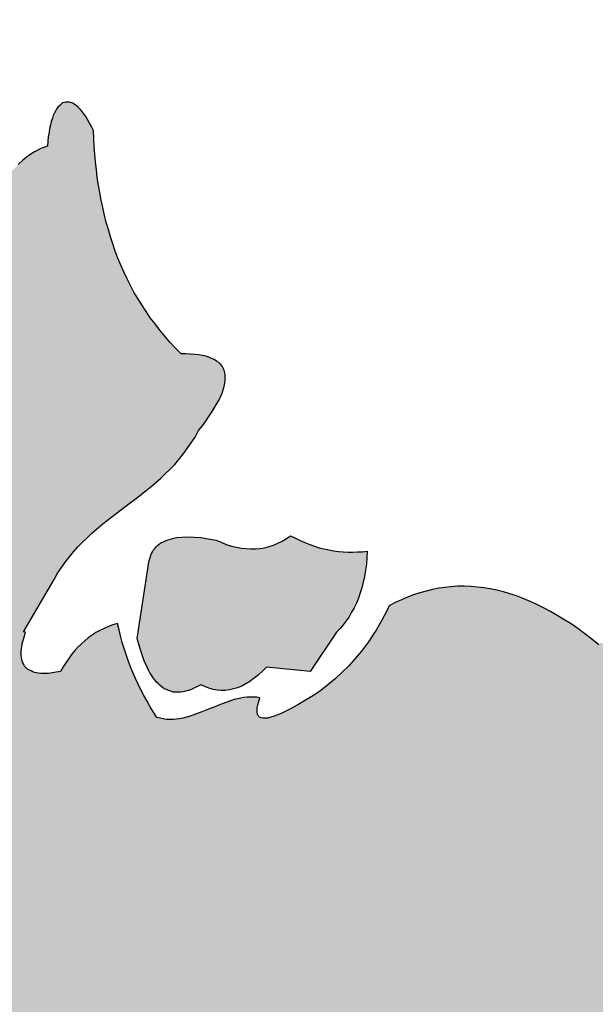
# Model space of a CAD drawing. Units: inches. Extents: x 641070 to 668300, y 6943486 to 6968514.
# Drawn here: x 643536 to 643692, y 6962872 to 6963140 of the extents above; entities that cross this region are included whole.
import ezdxf

# ---------------------------------------------------------------- set-up
doc = ezdxf.new("R2010")
doc.units = ezdxf.units.IN
doc.header["$LTSCALE"] = 10
doc.header["$MEASUREMENT"] = 0
doc.layers.add('LMA_AMARELO', color=61, linetype='CONTINUOUS', lineweight=25)
doc.layers.add('LMA_LINHAS', color=253, linetype='CONTINUOUS', lineweight=25)

msp = doc.modelspace()

# ---------------------------------------------------------------- hatches: boundary and pattern name
at = {"layer": 'LMA_AMARELO'}
for points in [[(643545.18, 6962987.75), (643546.14, 6962989.42), (643547.17, 6962990.97), (643548.26, 6962992.51), (643549.35, 6962993.92), (643549.75, 6962994.39), (643555.29, 6963110.96), (643554.82, 6963111.75), (643554.3, 6963112.72), (643553.79, 6963113.55), (643553.28, 6963114.26), (643552.76, 6963114.97), (643552.25, 6963115.54), (643551.73, 6963116.06), (643551.22, 6963116.51), (643550.7, 6963116.83), (643550.25, 6963117.15), (643549.74, 6963117.34), (643549.29, 6963117.47), (643548.84, 6963117.47), (643548.39, 6963117.47), (643547.94, 6963117.34), (643547.49, 6963117.21), (643547.1, 6963116.89), (643546.72, 6963116.57), (643546.33, 6963116.19), (643545.95, 6963115.67), (643545.63, 6963115.16), (643545.3, 6963114.52), (643544.98, 6963113.81), (643544.73, 6963113.04), (643544.4, 6963112.2), (643544.21, 6963111.24), (643543.95, 6963110.27), (643543.83, 6963109.18), (643543.63, 6963108.02), (643543.51, 6963106.8), (643543.38, 6963105.52), (643541.58, 6963104.81), (643539.91, 6963103.97), (643538.3, 6963102.94), (643536.82, 6963101.79), (643535.47, 6963100.5), (643534.12, 6963099.15), (643532.96, 6963097.67), (643531.81, 6963096.07), (643530.71, 6963094.39), (643529.68, 6963092.72), (643528.72, 6963090.92), (643527.82, 6963089.12), (643526.02, 6963085.4), (643524.28, 6963081.6), (643522.55, 6963077.87), (643520.75, 6963074.21), (643519.79, 6963072.54), (643518.82, 6963070.87), (643517.73, 6963069.26), (643516.64, 6963067.78), (643515.48, 6963066.37), (643514.26, 6963065.08), (643512.91, 6963063.93), (643511.49, 6963062.9), (643509.95, 6963062), (643508.34, 6963061.29), (643506.61, 6963060.71), (643504.74, 6963060.33), (643503.52, 6963061.29), (643502.3, 6963062.06), (643501.08, 6963062.7), (643499.86, 6963063.09), (643498.7, 6963063.41), (643497.54, 6963063.6), (643496.32, 6963063.6), (643495.17, 6963063.6), (643494.01, 6963063.41), (643492.79, 6963063.22), (643491.63, 6963062.9), (643490.47, 6963062.58), (643488.09, 6963061.74), (643485.65, 6963060.9), (643484.43, 6963060.52), (643483.21, 6963060.13), (643481.99, 6963059.81), (643480.7, 6963059.55), (643479.42, 6963059.36), (643478.13, 6963059.23), (643476.78, 6963059.23), (643475.43, 6963059.3), (643474.08, 6963059.49), (643472.67, 6963059.88), (643471.25, 6963060.39), (643469.77, 6963061.03), (643468.3, 6963061.93), (643466.82, 6963062.96), (643465.27, 6963064.18), (643463.67, 6963065.66), (643462.64, 6963066.69), (643461.67, 6963067.59), (643460.65, 6963068.43), (643459.62, 6963069.07), (643458.65, 6963069.65), (643457.62, 6963070.1), (643456.66, 6963070.48), (643455.63, 6963070.67), (643455.12, 6963070.74), (643454.6, 6963070.74), (643454.09, 6963070.74), (643453.64, 6963070.67), (643453.12, 6963070.61), (643452.61, 6963070.48), (643452.1, 6963070.35), (643451.58, 6963070.16), (643450.62, 6963069.71), (643449.59, 6963069.13), (643448.63, 6963068.36), (643447.6, 6963067.46), (643434.48, 6963067.46), (643433.26, 6963067.59), (643432.17, 6963067.65), (643431.14, 6963067.59), (643430.24, 6963067.46), (643429.41, 6963067.2), (643428.7, 6963066.88), (643428.38, 6963066.69), (643428.12, 6963066.5), (643427.8, 6963066.24), (643427.61, 6963065.98), (643427.41, 6963065.66), (643427.22, 6963065.34), (643427.03, 6963065.02), (643426.9, 6963064.7), (643426.71, 6963063.86), (643426.64, 6963063.03), (643426.64, 6963062), (643426.77, 6963060.97), (643427.03, 6963059.81), (643427.35, 6963058.53), (643427.8, 6963056.98), (643428.12, 6963055.5), (643428.31, 6963054.22), (643428.4, 6963052.76), (643428.31, 6963052.16), (643428.2, 6963051.37), (643427.97, 6963050.67), (643427.73, 6963050.36), (643427.46, 6963050), (643427.03, 6963049.78), (643426.22, 6963049.46), (643425.68, 6963049.46), (643425.02, 6963049.46), (643423.81, 6963049.78), (643422.72, 6963050.17), (643421.56, 6963050.68), (643420.21, 6963051.39), (643419.31, 6963051.84), (643418.41, 6963052.23), (643417.45, 6963052.61), (643416.48, 6963052.87), (643415.52, 6963053.13), (643414.56, 6963053.32), (643413.53, 6963053.38), (643412.5, 6963053.45), (643411.41, 6963053.51), (643410.38, 6963053.45), (643409.28, 6963053.32), (643408.19, 6963053.19), (643407.04, 6963052.93), (643405.88, 6963052.68), (643404.72, 6963052.35), (643403.56, 6963051.97), (643402.6, 6963052.87), (643401.64, 6963053.64), (643401.12, 6963053.96), (643400.67, 6963054.22), (643400.16, 6963054.48), (643399.71, 6963054.67), (643399.19, 6963054.86), (643398.74, 6963054.99), (643398.23, 6963055.05), (643397.78, 6963055.12), (643397.26, 6963055.12), (643396.81, 6963055.12), (643396.3, 6963055.05), (643395.85, 6963054.99), (643395.34, 6963054.86), (643394.89, 6963054.67), (643394.37, 6963054.48), (643393.92, 6963054.22), (643392.96, 6963053.64), (643391.93, 6963052.87), (643390.96, 6963051.97), (643390, 6963050.94), (643389.04, 6963049.78), (643388.07, 6963048.43), (643386.79, 6963048.69), (643385.56, 6963048.88), (643384.34, 6963049.01), (643383.19, 6963049.01), (643382.03, 6963048.95), (643380.94, 6963048.75), (643379.91, 6963048.5), (643378.88, 6963048.11), (643377.92, 6963047.66), (643376.95, 6963047.08), (643376.05, 6963046.44), (643375.15, 6963045.73), (643374.32, 6963044.9), (643373.54, 6963044), (643372.77, 6963042.97), (643372, 6963041.88), (643371.36, 6963042.13), (643370.65, 6963042.33), (643370.01, 6963042.39), (643369.3, 6963042.39), (643368.59, 6963042.26), (643367.95, 6963042.13), (643367.31, 6963041.94), (643366.6, 6963041.62), (643365.25, 6963040.98), (643363.9, 6963040.14), (643362.62, 6963039.18), (643361.27, 6963038.21), (643359.92, 6963037.31), (643358.5, 6963036.41), (643357.86, 6963036.03), (643357.15, 6963035.71), (643356.45, 6963035.38), (643355.74, 6963035.13), (643355.1, 6963034.93), (643354.39, 6963034.87), (643353.68, 6963034.81), (643352.91, 6963034.81), (643352.2, 6963034.93), (643351.5, 6963035.19), (643350.72, 6963035.51), (643349.37, 6963036.25), (643348.86, 6963036.73), (643346.42, 6963037.44), (643344.1, 6963038.21), (643343.01, 6963038.6), (643341.92, 6963039.05), (643340.89, 6963039.5), (643339.92, 6963040.01), (643338.96, 6963040.53), (643338, 6963041.04), (643337.16, 6963041.56), (643336.26, 6963042.13), (643335.49, 6963042.71), (643334.72, 6963043.36), (643333.95, 6963044), (643333.3, 6963044.64), (643332.66, 6963045.28), (643332.02, 6963045.99), (643331.44, 6963046.76), (643330.93, 6963047.47), (643330.48, 6963048.24), (643330.03, 6963049.08), (643329.64, 6963049.91), (643329.25, 6963050.75), (643328.93, 6963051.58), (643328.68, 6963052.48), (643328.48, 6963053.45), (643328.29, 6963054.41), (643328.16, 6963055.38), (643328.1, 6963056.34), (643328.1, 6963057.37), (643328.1, 6963058.46), (643327.2, 6963059.1), (643326.43, 6963059.81), (643325.65, 6963060.52), (643324.95, 6963061.29), (643324.3, 6963062.06), (643323.73, 6963062.96), (643323.21, 6963063.8), (643322.7, 6963064.7), (643322.25, 6963065.66), (643321.93, 6963066.63), (643321.54, 6963067.65), (643321.28, 6963068.68), (643321.09, 6963069.78), (643320.9, 6963070.87), (643320.7, 6963072.02), (643320.64, 6963073.18), (643320.58, 6963074.34), (643320.58, 6963075.56), (643320.58, 6963076.85), (643320.7, 6963078.13), (643320.77, 6963079.42), (643320.96, 6963080.77), (643321.09, 6963082.12), (643321.35, 6963083.47), (643321.86, 6963086.3), (643322.57, 6963089.25), (643323.4, 6963092.21), (643324.3, 6963095.29), (643325.59, 6963096.07), (643326.75, 6963096.9), (643327.26, 6963097.35), (643327.78, 6963097.87), (643328.23, 6963098.32), (643328.68, 6963098.83), (643329.06, 6963099.41), (643329.45, 6963099.92), (643329.77, 6963100.5), (643330.03, 6963101.14), (643330.28, 6963101.72), (643330.54, 6963102.37), (643330.67, 6963103.07), (643330.8, 6963103.78), (643330.86, 6963104.49), (643330.93, 6963105.26), (643330.93, 6963106.03), (643330.86, 6963106.8), (643330.73, 6963107.64), (643330.6, 6963108.54), (643330.41, 6963109.44), (643330.15, 6963110.34), (643329.83, 6963111.3), (643329.51, 6963112.27), (643329.06, 6963113.29), (643328.61, 6963114.39), (643328.1, 6963115.48), (643327.52, 6963116.57), (643326.88, 6963117.73), (643326.17, 6963118.89), (643324.75, 6963118.63), (643323.4, 6963118.5), (643322.83, 6963118.5), (643322.25, 6963118.5), (643321.73, 6963118.56), (643321.01, 6963118.66), (643320.32, 6963118.95), (643319.93, 6963119.14), (643319.42, 6963119.4), (643318.71, 6963120.11), (643318.45, 6963120.62), (643318.26, 6963121.01), (643318.07, 6963121.46), (643318, 6963121.91), (643317.81, 6963122.68), (643317.81, 6963123.51), (643317.88, 6963124.16), (643317.88, 6963124.8), (643318.13, 6963126.15), (643318.45, 6963127.69), (643318.97, 6963129.36), (643319.61, 6963131.16), (643319.61, 6963132), (643319.55, 6963132.71), (643319.48, 6963133.48), (643319.42, 6963134.12), (643319.29, 6963134.76), (643319.1, 6963135.34), (643318.9, 6963135.92), (643318.65, 6963136.44), (643318.39, 6963136.95), (643318.07, 6963137.4), (643317.75, 6963137.79), (643317.36, 6963138.17), (643316.98, 6963138.49), (643316.53, 6963138.81), (643316.01, 6963139.07), (643315.5, 6963139.33), (643314.98, 6963139.52), (643314.41, 6963139.65), (643313.76, 6963139.78), (643313.12, 6963139.84), (643312.41, 6963139.84), (643311.71, 6963139.84), (643310.93, 6963139.84), (643310.16, 6963139.78), (643308.49, 6963139.52), (643306.63, 6963139.07), (643304.7, 6963138.49), (643302.58, 6963137.79), (643302.45, 6963136.56), (643302.19, 6963135.34), (643301.87, 6963134.12), (643301.42, 6963132.9), (643300.91, 6963131.74), (643300.33, 6963130.65), (643299.62, 6963129.49), (643298.85, 6963128.4), (643297.95, 6963127.31), (643296.98, 6963126.28), (643296.02, 6963125.25), (643294.93, 6963124.22), (643293.71, 6963123.19), (643292.49, 6963122.23), (643291.2, 6963121.26), (643289.85, 6963120.3), (643288.44, 6963119.4), (643286.96, 6963118.44), (643285.41, 6963117.54), (643283.87, 6963116.64), (643280.53, 6963114.9), (643277.28, 6963113.24), (643277.28, 6962805.39), (643540.77, 6962805.39), (643548.36, 6962965.08), (643547.62, 6962963.97), (643546.98, 6962962.75), (643545.24, 6962962.42), (643543.7, 6962962.23), (643542.99, 6962962.23), (643542.28, 6962962.23), (643541.64, 6962962.23), (643541, 6962962.3), (643540.18, 6962962.39), (643539.39, 6962962.68), (643538.94, 6962962.87), (643538.35, 6962963.13), (643537.62, 6962963.71), (643537.14, 6962964.29), (643536.95, 6962964.67), (643536.69, 6962965.06), (643536.56, 6962965.51), (643536.43, 6962966.02), (643536.24, 6962966.8), (643536.24, 6962967.63), (643536.24, 6962968.6), (643536.43, 6962969.56), (643536.56, 6962970.27), (643536.95, 6962971.81), (643537.46, 6962973.42), (643536.88, 6962973.54)], [(643573.91, 6963055.44), (643572.62, 6963057.18), (643571.34, 6963058.85), (643570.18, 6963060.58), (643569.02, 6963062.32), (643567.93, 6963064.05), (643566.9, 6963065.85), (643565.94, 6963067.65), (643565.04, 6963069.45), (643564.14, 6963071.32), (643563.3, 6963073.18), (643562.53, 6963075.05), (643561.83, 6963076.97), (643561.18, 6963078.9), (643560.54, 6963080.83), (643559.96, 6963082.82), (643559.38, 6963084.75), (643558.87, 6963086.75), (643558.42, 6963088.8), (643557.97, 6963090.8), (643557.65, 6963092.85), (643557.26, 6963094.91), (643556.94, 6963096.97), (643556.68, 6963099.09), (643556.49, 6963101.14), (643556.3, 6963103.27), (643556.1, 6963105.39), (643555.98, 6963107.57), (643555.91, 6963109.69), (643555.4, 6963110.79), (643555.29, 6963110.96), (643549.75, 6962994.39), (643550.51, 6962995.27), (643551.67, 6962996.62), (643552.89, 6962997.91), (643554.18, 6962999.07), (643555.46, 6963000.29), (643556.75, 6963001.38), (643558.03, 6963002.47), (643559.38, 6963003.56), (643562.08, 6963005.69), (643564.78, 6963007.74), (643567.55, 6963009.8), (643570.25, 6963011.92), (643571.6, 6963013.01), (643572.88, 6963014.11), (643574.17, 6963015.26), (643575.45, 6963016.49), (643576.74, 6963017.71), (643577.96, 6963018.99), (643579.12, 6963020.34), (643580.27, 6963021.76), (643581.37, 6963023.3), (643582.46, 6963024.84), (643583.49, 6963026.45), (643584.45, 6963028.18), (643585.48, 6963029.47), (643586.38, 6963030.76), (643587.22, 6963031.98), (643587.99, 6963033.13), (643588.7, 6963034.29), (643589.34, 6963035.38), (643589.92, 6963036.41), (643590.37, 6963037.38), (643590.82, 6963038.34), (643591.14, 6963039.31), (643591.39, 6963040.21), (643591.59, 6963041.04), (643591.72, 6963041.81), (643591.72, 6963042.58), (643591.72, 6963043.29), (643591.59, 6963043.93), (643591.39, 6963044.58), (643591.14, 6963045.16), (643590.82, 6963045.73), (643590.37, 6963046.25), (643589.92, 6963046.7), (643589.34, 6963047.08), (643588.7, 6963047.47), (643587.99, 6963047.79), (643587.22, 6963048.11), (643586.38, 6963048.37), (643585.48, 6963048.56), (643584.45, 6963048.75), (643583.36, 6963048.88), (643582.2, 6963048.95), (643580.98, 6963049.01), (643579.7, 6963049.01), (643578.15, 6963050.62), (643576.67, 6963052.23), (643575.26, 6963053.83)], [(643625.34, 6962977.6), (643626.04, 6962978.82), (643626.75, 6962980.04), (643627.33, 6962981.32), (643627.91, 6962982.67), (643628.36, 6962984.09), (643628.81, 6962985.5), (643629.19, 6962987.04), (643629.51, 6962988.59), (643629.77, 6962990.26), (643630.03, 6962991.93), (643630.16, 6962993.67), (643630.29, 6962995.47), (643628.94, 6962995.27), (643627.65, 6962995.21), (643626.36, 6962995.14), (643625.08, 6962995.14), (643623.73, 6962995.21), (643622.44, 6962995.34), (643621.16, 6962995.53), (643619.87, 6962995.79), (643618.52, 6962996.04), (643617.24, 6962996.37), (643615.95, 6962996.82), (643614.66, 6962997.27), (643613.31, 6962997.78), (643612.03, 6962998.29), (643610.74, 6962998.94), (643609.46, 6962999.64), (643608.3, 6962998.87), (643607.14, 6962998.17), (643605.99, 6962997.59), (643604.83, 6962997.07), (643603.61, 6962996.69), (643602.39, 6962996.37), (643601.17, 6962996.17), (643599.94, 6962996.04), (643598.66, 6962996.04), (643597.37, 6962996.11), (643596.02, 6962996.24), (643594.74, 6962996.49), (643593.39, 6962996.82), (643591.97, 6962997.27), (643590.62, 6962997.84), (643589.21, 6962998.42), (643587.09, 6962998.81), (643585.1, 6962999.13), (643583.23, 6962999.26), (643581.5, 6962999.32), (643579.89, 6962999.26), (643578.41, 6962999.13), (643577.7, 6962999), (643577.06, 6962998.81), (643576.42, 6962998.62), (643575.84, 6962998.42), (643575.26, 6962998.17), (643574.75, 6962997.91), (643574.23, 6962997.65), (643573.78, 6962997.33), (643573.33, 6962996.94), (643572.95, 6962996.62), (643572.56, 6962996.17), (643572.24, 6962995.79), (643571.92, 6962995.27), (643571.66, 6962994.82), (643571.47, 6962994.31), (643571.27, 6962993.73), (643571.08, 6962993.15), (643570.95, 6962992.57), (643570.82, 6962991.93), (643570.76, 6962991.29), (643567.8, 6962971.68), (643568.38, 6962969.5), (643569.02, 6962967.5), (643569.67, 6962965.64), (643570.44, 6962963.9), (643570.82, 6962963.13), (643571.21, 6962962.36), (643571.66, 6962961.72), (643572.11, 6962961.01), (643572.56, 6962960.43), (643573.01, 6962959.85), (643573.52, 6962959.34), (643574.04, 6962958.89), (643574.55, 6962958.44), (643575.13, 6962958.05), (643575.71, 6962957.8), (643576.29, 6962957.54), (643576.87, 6962957.35), (643577.51, 6962957.15), (643578.15, 6962957.09), (643578.86, 6962957.09), (643579.5, 6962957.09), (643580.27, 6962957.22), (643580.98, 6962957.35), (643581.75, 6962957.6), (643582.52, 6962957.86), (643583.36, 6962958.25), (643584.2, 6962958.7), (643585.03, 6962959.15), (643586.19, 6962958.63), (643587.28, 6962958.18), (643588.37, 6962957.86), (643589.53, 6962957.67), (643590.62, 6962957.6), (643591.72, 6962957.6), (643592.87, 6962957.73), (643593.97, 6962957.99), (643595.06, 6962958.31), (643596.22, 6962958.76), (643597.31, 6962959.34), (643598.4, 6962960.05), (643599.56, 6962960.88), (643600.65, 6962961.78), (643601.81, 6962962.81), (643602.9, 6962963.9), (643614.79, 6962962.75), (643621.93, 6962973.42), (643622.89, 6962974.38), (643623.73, 6962975.41), (643624.56, 6962976.5)], [(643882.33, 6962900.78), (643879.76, 6962902.9), (643877, 6962905.09), (643873.98, 6962907.34), (643870.7, 6962909.78), (643867.23, 6962912.22), (643863.5, 6962914.86), (643859.45, 6962917.56), (643855.08, 6962920.32), (643850.45, 6962923.28), (643849.49, 6962923.41), (643848.52, 6962923.53), (643847.62, 6962923.66), (643846.79, 6962923.66), (643845.95, 6962923.66), (643845.11, 6962923.53), (643844.41, 6962923.41), (643843.7, 6962923.28), (643842.99, 6962923.02), (643842.35, 6962922.76), (643841.77, 6962922.44), (643841.19, 6962922.06), (643840.61, 6962921.61), (643840.16, 6962921.16), (643839.71, 6962920.64), (643839.26, 6962920.06), (643818.5, 6962919.68), (643809.05, 6962924.02), (643809.18, 6962925.01), (643808.8, 6962925.59), (643808.28, 6962926.04), (643807.83, 6962926.43), (643807.25, 6962926.68), (643806.67, 6962926.88), (643806.1, 6962927.01), (643805.45, 6962927.01), (643804.75, 6962926.94), (643804.04, 6962926.81), (643803.33, 6962926.56), (643802.56, 6962926.23), (643801.72, 6962925.85), (643800.89, 6962925.33), (643799.99, 6962924.76), (643799.09, 6962924.11), (643798.12, 6962923.34), (643795.87, 6962923.92), (643793.75, 6962924.56), (643791.63, 6962925.27), (643789.58, 6962925.98), (643787.52, 6962926.75), (643785.59, 6962927.58), (643783.66, 6962928.48), (643781.8, 6962929.45), (643780, 6962930.41), (643778.26, 6962931.51), (643776.53, 6962932.6), (643774.85, 6962933.76), (643773.25, 6962934.91), (643771.7, 6962936.2), (643770.23, 6962937.48), (643768.81, 6962938.83), (643767.98, 6962939.22), (643767.14, 6962939.48), (643766.31, 6962939.67), (643765.47, 6962939.67), (643764.63, 6962939.67), (643763.8, 6962939.48), (643762.96, 6962939.22), (643762.13, 6962938.83), (643761.29, 6962938.38), (643760.46, 6962937.8), (643759.68, 6962937.16), (643758.85, 6962936.39), (643758.01, 6962935.49), (643757.18, 6962934.53), (643756.34, 6962933.43), (643755.51, 6962932.21), (643754.73, 6962933.11), (643753.96, 6962933.88), (643753.13, 6962934.53), (643752.29, 6962934.98), (643751.91, 6962935.17), (643751.46, 6962935.36), (643751.07, 6962935.43), (643750.62, 6962935.55), (643750.17, 6962935.62), (643749.33, 6962935.62), (643748.88, 6962935.55), (643747.92, 6962935.36), (643747.02, 6962934.98), (643746.06, 6962934.53), (643745.09, 6962933.88), (643744.13, 6962933.11), (643743.16, 6962932.21), (643742.14, 6962931.18), (643741.11, 6962930.03), (643741.11, 6962928.81), (643741.11, 6962927.71), (643741.04, 6962926.68), (643740.86, 6962925.29), (643740.34, 6962923.73), (643739.72, 6962922.49), (643738.92, 6962921.56), (643738.14, 6962921.04), (643737.21, 6962920.64), (643736.61, 6962920.64), (643736.16, 6962920.64), (643735.77, 6962920.64), (643735.32, 6962920.77), (643734.7, 6962920.95), (643733.91, 6962921.48), (643733.39, 6962921.99), (643732.91, 6962922.47), (643732.62, 6962923.15), (643732.33, 6962923.84), (643732.24, 6962924.56), (643732.24, 6962925.01), (643732.24, 6962925.59), (643733.2, 6962928.42), (643734.04, 6962931.25), (643734.42, 6962932.66), (643734.74, 6962934.08), (643735.06, 6962935.49), (643735.32, 6962936.9), (643735.51, 6962938.32), (643735.71, 6962939.73), (643735.77, 6962941.15), (643735.84, 6962942.63), (643735.84, 6962944.04), (643735.84, 6962945.45), (643735.71, 6962946.87), (643735.58, 6962948.28), (643734.74, 6962949.5), (643733.91, 6962950.73), (643733.07, 6962951.88), (643732.17, 6962952.98), (643731.21, 6962953.94), (643730.31, 6962954.9), (643729.34, 6962955.8), (643728.38, 6962956.64), (643727.41, 6962957.41), (643726.45, 6962958.05), (643725.49, 6962958.7), (643724.52, 6962959.21), (643723.56, 6962959.66), (643722.66, 6962960.05), (643721.69, 6962960.3), (643720.86, 6962960.5), (643719.25, 6962959.72), (643717.84, 6962959.08), (643716.55, 6962958.57), (643715.39, 6962958.18), (643714.37, 6962957.86), (643713.11, 6962957.57), (643711.63, 6962957.71), (643710.92, 6962958.42), (643710.7, 6962958.95), (643710.57, 6962959.27), (643710.44, 6962960.05), (643710.44, 6962960.95), (643710.51, 6962961.97), (643710.64, 6962963.2), (643709.74, 6962964.29), (643708.77, 6962965.32), (643707.81, 6962966.28), (643706.78, 6962967.12), (643705.75, 6962967.82), (643704.72, 6962968.53), (643703.69, 6962969.11), (643702.6, 6962969.56), (643701.57, 6962970.01), (643700.48, 6962970.33), (643699.32, 6962970.52), (643698.23, 6962970.72), (643697.07, 6962970.78), (643695.92, 6962970.72), (643694.7, 6962970.59), (643693.47, 6962970.4), (643693.17, 6962970), (643691.29, 6962971.55), (643689.36, 6962972.97), (643687.5, 6962974.38), (643685.63, 6962975.67), (643683.7, 6962976.89), (643681.84, 6962977.98), (643680.04, 6962979.07), (643678.18, 6962980.04), (643676.31, 6962980.94), (643674.51, 6962981.77), (643672.65, 6962982.54), (643670.85, 6962983.25), (643669.05, 6962983.83), (643667.25, 6962984.34), (643665.45, 6962984.79), (643663.65, 6962985.18), (643661.91, 6962985.44), (643660.11, 6962985.69), (643658.38, 6962985.82), (643656.58, 6962985.89), (643654.84, 6962985.89), (643653.11, 6962985.76), (643651.37, 6962985.57), (643649.7, 6962985.37), (643647.96, 6962984.99), (643646.29, 6962984.6), (643644.56, 6962984.15), (643642.88, 6962983.57), (643641.21, 6962982.93), (643639.54, 6962982.22), (643637.87, 6962981.45), (643636.2, 6962980.62), (643635.56, 6962979.2), (643634.85, 6962977.85), (643634.14, 6962976.5), (643633.44, 6962975.22), (643632.66, 6962974), (643631.89, 6962972.77), (643631.12, 6962971.62), (643630.35, 6962970.46), (643628.68, 6962968.27), (643627.01, 6962966.22), (643625.27, 6962964.29), (643623.41, 6962962.42), (643621.54, 6962960.75), (643619.61, 6962959.15), (643617.62, 6962957.6), (643615.63, 6962956.19), (643613.51, 6962954.9), (643611.39, 6962953.68), (643609.27, 6962952.53), (643607.08, 6962951.43), (643605.99, 6962950.92), (643604.96, 6962950.6), (643604.06, 6962950.28), (643603.29, 6962950.08), (643602.16, 6962949.98), (643601.23, 6962950.21), (643600.55, 6962950.66), (643600.33, 6962951.56), (643600.33, 6962952.53), (643600.52, 6962953.68), (643600.78, 6962954.58), (643601.1, 6962955.61), (643600.27, 6962955.74), (643599.37, 6962955.8), (643598.47, 6962955.8), (643597.63, 6962955.74), (643596.73, 6962955.68), (643595.89, 6962955.48), (643594.99, 6962955.29), (643594.09, 6962955.1), (643592.36, 6962954.52), (643590.62, 6962953.88), (643588.89, 6962953.17), (643587.15, 6962952.46), (643585.35, 6962951.75), (643583.62, 6962951.11), (643581.88, 6962950.53), (643580.15, 6962950.08), (643579.25, 6962949.89), (643578.41, 6962949.76), (643577.51, 6962949.7), (643576.61, 6962949.7), (643575.77, 6962949.7), (643574.87, 6962949.83), (643574.04, 6962950.02), (643573.14, 6962950.21), (643572.17, 6962951.69), (643571.27, 6962953.17), (643570.44, 6962954.65), (643569.6, 6962956.19), (643568.77, 6962957.73), (643568, 6962959.27), (643567.29, 6962960.82), (643566.58, 6962962.42), (643565.94, 6962964.03), (643565.36, 6962965.7), (643564.78, 6962967.31), (643564.2, 6962968.98), (643563.69, 6962970.65), (643563.24, 6962972.39), (643562.85, 6962974.06), (643562.4, 6962975.8), (643561.18, 6962975.41), (643559.96, 6962974.96), (643558.8, 6962974.45), (643557.65, 6962973.87), (643556.55, 6962973.29), (643555.53, 6962972.58), (643554.5, 6962971.87), (643553.53, 6962971.04), (643552.57, 6962970.2), (643551.67, 6962969.3), (643550.77, 6962968.34), (643549.93, 6962967.37), (643549.16, 6962966.28), (643548.36, 6962965.08), (643540.77, 6962805.39), (643984.32, 6962805.39), (643984.28, 6962805.58), (643984.03, 6962806.22), (643983.77, 6962806.8), (643982.55, 6962809.24), (643981.26, 6962811.75), (643981.01, 6962812.46), (643980.75, 6962813.23), (643980.49, 6962814), (643980.36, 6962814.77), (643980.23, 6962815.67), (643980.17, 6962816.57), (643980.17, 6962817.6), (643980.22, 6962818.34), (643980.62, 6962818.63), (643981.13, 6962819.21), (643981.58, 6962819.85), (643981.97, 6962820.43), (643982.29, 6962821.07), (643982.61, 6962821.65), (643982.87, 6962822.29), (643983.06, 6962823), (643983.19, 6962823.64), (643983.32, 6962824.35), (643983.38, 6962824.99), (643983.38, 6962825.7), (643983.32, 6962826.47), (643983.19, 6962827.18), (643983.06, 6962827.88), (643982.68, 6962829.4), (643981.46, 6962829.81), (643980.43, 6962830.33), (643979.78, 6962830.71), (643979.27, 6962831.16), (643978.76, 6962831.68), (643978.37, 6962832.25), (643977.98, 6962832.83), (643977.73, 6962833.48), (643977.47, 6962834.18), (643977.34, 6962834.95), (643977.21, 6962835.73), (643977.15, 6962836.56), (643977.21, 6962837.46), (643977.28, 6962838.43), (643977.41, 6962839.39), (643977.08, 6962840.42), (643976.7, 6962841.32), (643976.31, 6962842.28), (643975.93, 6962843.12), (643975.48, 6962843.95), (643975.03, 6962844.79), (643974.51, 6962845.56), (643974.06, 6962846.27), (643973.49, 6962846.97), (643972.97, 6962847.62), (643972.39, 6962848.26), (643971.81, 6962848.9), (643971.17, 6962849.48), (643970.53, 6962850), (643969.89, 6962850.51), (643969.24, 6962851.02), (643967.83, 6962851.86), (643966.35, 6962852.63), (643964.81, 6962853.34), (643963.2, 6962853.92), (643961.59, 6962854.43), (643959.86, 6962854.82), (643958.06, 6962855.14), (643956.26, 6962855.4), (643941.09, 6962855.01), (643939.35, 6962855.27), (643937.68, 6962855.65), (643936.14, 6962856.1), (643934.59, 6962856.55), (643933.18, 6962857.13), (643931.83, 6962857.77), (643930.54, 6962858.42), (643929.32, 6962859.19), (643928.17, 6962859.96), (643927.14, 6962860.86), (643926.11, 6962861.76), (643925.21, 6962862.79), (643924.37, 6962863.82), (643923.6, 6962864.97), (643922.96, 6962866.13), (643922.32, 6962867.35), (643921.96, 6962867.15), (643919.75, 6962868.32), (643917.62, 6962869.54), (643915.7, 6962870.69), (643913.9, 6962871.92), (643912.16, 6962873.14), (643910.55, 6962874.29), (643909.01, 6962875.58), (643907.53, 6962876.8), (643906.12, 6962878.09), (643904.7, 6962879.37), (643903.35, 6962880.72), (643902, 6962882.14), (643899.18, 6962884.97), (643896.15, 6962888.05), (643892.81, 6962891.33), (643889.08, 6962894.86), (643887.03, 6962896.79), (643884.78, 6962898.72)]]:
    msp.add_hatch(color=256, dxfattribs=at).paths.add_polyline_path(points)

# ---------------------------------------------------------------- linework, layer by layer
at = {"layer": 'LMA_LINHAS'}
for p, q in [((643546.33, 6963116.19), (643545.95, 6963115.67)), ((643546.72, 6963116.57), (643546.33, 6963116.19)), ((643547.1, 6963116.89), (643546.72, 6963116.57)), ((643547.49, 6963117.21), (643547.1, 6963116.89)), ((643547.94, 6963117.34), (643547.49, 6963117.21)), ((643548.39, 6963117.47), (643547.94, 6963117.34)), ((643548.84, 6963117.47), (643548.39, 6963117.47)), ((643549.29, 6963117.47), (643548.84, 6963117.47)), ((643549.74, 6963117.34), (643549.29, 6963117.47)), ((643550.25, 6963117.15), (643549.74, 6963117.34)), ((643550.7, 6963116.83), (643550.25, 6963117.15)), ((643551.22, 6963116.51), (643550.7, 6963116.83)), ((643551.73, 6963116.06), (643551.22, 6963116.51)), ((643552.25, 6963115.54), (643551.73, 6963116.06)), ((643544.98, 6963113.81), (643544.73, 6963113.04)), ((643545.3, 6963114.52), (643544.98, 6963113.81)), ((643545.63, 6963115.16), (643545.3, 6963114.52)), ((643545.95, 6963115.67), (643545.63, 6963115.16)), ((643552.76, 6963114.97), (643552.25, 6963115.54)), ((643553.28, 6963114.26), (643552.76, 6963114.97)), ((643553.79, 6963113.55), (643553.28, 6963114.26)), ((643554.3, 6963112.72), (643553.79, 6963113.55)), ((643544.21, 6963111.24), (643543.95, 6963110.27)), ((643544.4, 6963112.2), (643544.21, 6963111.24)), ((643544.73, 6963113.04), (643544.4, 6963112.2)), ((643554.82, 6963111.75), (643554.3, 6963112.72)), ((643555.4, 6963110.79), (643554.82, 6963111.75)), ((643555.91, 6963109.69), (643555.4, 6963110.79)), ((643543.63, 6963108.02), (643543.51, 6963106.8)), ((643543.83, 6963109.18), (643543.63, 6963108.02)), ((643543.95, 6963110.27), (643543.83, 6963109.18)), ((643555.98, 6963107.57), (643555.91, 6963109.69)), ((643543.38, 6963105.52), (643541.58, 6963104.81)), ((643543.51, 6963106.8), (643543.38, 6963105.52)), ((643556.1, 6963105.39), (643555.98, 6963107.57)), ((643556.3, 6963103.27), (643556.1, 6963105.39)), ((643538.3, 6963102.94), (643536.82, 6963101.79)), ((643539.91, 6963103.97), (643538.3, 6963102.94)), ((643541.58, 6963104.81), (643539.91, 6963103.97)), ((643556.49, 6963101.14), (643556.3, 6963103.27)), ((643536.82, 6963101.79), (643535.47, 6963100.5)), ((643556.68, 6963099.09), (643556.49, 6963101.14)), ((643556.94, 6963096.97), (643556.68, 6963099.09)), ((643557.26, 6963094.91), (643556.94, 6963096.97)), ((643557.65, 6963092.85), (643557.26, 6963094.91)), ((643557.97, 6963090.8), (643557.65, 6963092.85)), ((643558.42, 6963088.8), (643557.97, 6963090.8)), ((643558.87, 6963086.75), (643558.42, 6963088.8)), ((643559.38, 6963084.75), (643558.87, 6963086.75)), ((643559.96, 6963082.82), (643559.38, 6963084.75)), ((643560.54, 6963080.83), (643559.96, 6963082.82)), ((643561.18, 6963078.9), (643560.54, 6963080.83)), ((643561.83, 6963076.97), (643561.18, 6963078.9)), ((643562.53, 6963075.05), (643561.83, 6963076.97)), ((643563.3, 6963073.18), (643562.53, 6963075.05)), ((643564.14, 6963071.32), (643563.3, 6963073.18)), ((643565.04, 6963069.45), (643564.14, 6963071.32)), ((643565.94, 6963067.65), (643565.04, 6963069.45)), ((643566.9, 6963065.85), (643565.94, 6963067.65)), ((643567.93, 6963064.05), (643566.9, 6963065.85)), ((643569.02, 6963062.32), (643567.93, 6963064.05)), ((643570.18, 6963060.58), (643569.02, 6963062.32)), ((643571.34, 6963058.85), (643570.18, 6963060.58)), ((643572.62, 6963057.18), (643571.34, 6963058.85)), ((643573.91, 6963055.44), (643572.62, 6963057.18)), ((643575.26, 6963053.83), (643573.91, 6963055.44)), ((643576.67, 6963052.23), (643575.26, 6963053.83)), ((643578.15, 6963050.62), (643576.67, 6963052.23)), ((643579.7, 6963049.01), (643578.15, 6963050.62)), ((643580.98, 6963049.01), (643579.7, 6963049.01)), ((643582.2, 6963048.95), (643580.98, 6963049.01)), ((643583.36, 6963048.88), (643582.2, 6963048.95)), ((643584.45, 6963048.75), (643583.36, 6963048.88)), ((643585.48, 6963048.56), (643584.45, 6963048.75)), ((643586.38, 6963048.37), (643585.48, 6963048.56)), ((643587.22, 6963048.11), (643586.38, 6963048.37)), ((643587.99, 6963047.79), (643587.22, 6963048.11)), ((643588.7, 6963047.47), (643587.99, 6963047.79)), ((643589.34, 6963047.08), (643588.7, 6963047.47)), ((643589.92, 6963046.7), (643589.34, 6963047.08)), ((643590.37, 6963046.25), (643589.92, 6963046.7)), ((643590.82, 6963045.73), (643590.37, 6963046.25)), ((643591.14, 6963045.16), (643590.82, 6963045.73)), ((643591.39, 6963044.58), (643591.14, 6963045.16)), ((643591.59, 6963043.93), (643591.39, 6963044.58)), ((643591.72, 6963043.29), (643591.59, 6963043.93)), ((643591.59, 6963041.04), (643591.72, 6963041.81)), ((643591.72, 6963042.58), (643591.72, 6963043.29)), ((643591.72, 6963041.81), (643591.72, 6963042.58)), ((643590.82, 6963038.34), (643591.14, 6963039.31)), ((643591.14, 6963039.31), (643591.39, 6963040.21)), ((643591.39, 6963040.21), (643591.59, 6963041.04)), ((643589.34, 6963035.38), (643589.92, 6963036.41)), ((643589.92, 6963036.41), (643590.37, 6963037.38)), ((643590.37, 6963037.38), (643590.82, 6963038.34)), ((643587.22, 6963031.98), (643587.99, 6963033.13)), ((643587.99, 6963033.13), (643588.7, 6963034.29)), ((643588.7, 6963034.29), (643589.34, 6963035.38)), ((643585.48, 6963029.47), (643586.38, 6963030.76)), ((643586.38, 6963030.76), (643587.22, 6963031.98)), ((643583.49, 6963026.45), (643584.45, 6963028.18)), ((643584.45, 6963028.18), (643585.48, 6963029.47)), ((643582.46, 6963024.84), (643583.49, 6963026.45)), ((643580.27, 6963021.76), (643581.37, 6963023.3)), ((643581.37, 6963023.3), (643582.46, 6963024.84)), ((643577.96, 6963018.99), (643579.12, 6963020.34)), ((643579.12, 6963020.34), (643580.27, 6963021.76)), ((643575.45, 6963016.49), (643576.74, 6963017.71)), ((643576.74, 6963017.71), (643577.96, 6963018.99)), ((643572.88, 6963014.11), (643574.17, 6963015.26)), ((643574.17, 6963015.26), (643575.45, 6963016.49)), ((643567.55, 6963009.8), (643570.25, 6963011.92)), ((643570.25, 6963011.92), (643571.6, 6963013.01)), ((643571.6, 6963013.01), (643572.88, 6963014.11)), ((643564.78, 6963007.74), (643567.55, 6963009.8)), ((643562.08, 6963005.69), (643564.78, 6963007.74)), ((643559.38, 6963003.56), (643562.08, 6963005.69)), ((643555.46, 6963000.29), (643556.75, 6963001.38)), ((643556.75, 6963001.38), (643558.03, 6963002.47)), ((643558.03, 6963002.47), (643559.38, 6963003.56)), ((643552.89, 6962997.91), (643554.18, 6962999.07)), ((643554.18, 6962999.07), (643555.46, 6963000.29)), ((643575.26, 6962998.17), (643575.84, 6962998.42)), ((643575.84, 6962998.42), (643576.42, 6962998.62)), ((643576.42, 6962998.62), (643577.06, 6962998.81)), ((643577.06, 6962998.81), (643577.7, 6962999)), ((643577.7, 6962999), (643578.41, 6962999.13)), ((643578.41, 6962999.13), (643579.89, 6962999.26)), ((643579.89, 6962999.26), (643581.5, 6962999.32)), ((643581.5, 6962999.32), (643583.23, 6962999.26)), ((643583.23, 6962999.26), (643585.1, 6962999.13)), ((643585.1, 6962999.13), (643587.09, 6962998.81)), ((643587.09, 6962998.81), (643589.21, 6962998.42)), ((643589.21, 6962998.42), (643590.62, 6962997.84)), ((643607.14, 6962998.17), (643608.3, 6962998.87)), ((643608.3, 6962998.87), (643609.46, 6962999.64)), ((643609.46, 6962999.64), (643610.74, 6962998.94)), ((643610.74, 6962998.94), (643612.03, 6962998.29)), ((643612.03, 6962998.29), (643613.31, 6962997.78)), ((643550.51, 6962995.27), (643551.67, 6962996.62)), ((643551.67, 6962996.62), (643552.89, 6962997.91)), ((643571.92, 6962995.27), (643572.24, 6962995.79)), ((643572.24, 6962995.79), (643572.56, 6962996.17)), ((643572.56, 6962996.17), (643572.95, 6962996.62)), ((643572.95, 6962996.62), (643573.33, 6962996.94)), ((643573.33, 6962996.94), (643573.78, 6962997.33)), ((643573.78, 6962997.33), (643574.23, 6962997.65)), ((643574.23, 6962997.65), (643574.75, 6962997.91)), ((643574.75, 6962997.91), (643575.26, 6962998.17)), ((643590.62, 6962997.84), (643591.97, 6962997.27)), ((643591.97, 6962997.27), (643593.39, 6962996.82)), ((643593.39, 6962996.82), (643594.74, 6962996.49)), ((643594.74, 6962996.49), (643596.02, 6962996.24)), ((643596.02, 6962996.24), (643597.37, 6962996.11)), ((643597.37, 6962996.11), (643598.66, 6962996.04)), ((643598.66, 6962996.04), (643599.94, 6962996.04)), ((643599.94, 6962996.04), (643601.17, 6962996.17)), ((643601.17, 6962996.17), (643602.39, 6962996.37)), ((643602.39, 6962996.37), (643603.61, 6962996.69)), ((643603.61, 6962996.69), (643604.83, 6962997.07)), ((643604.83, 6962997.07), (643605.99, 6962997.59)), ((643605.99, 6962997.59), (643607.14, 6962998.17)), ((643613.31, 6962997.78), (643614.66, 6962997.27)), ((643614.66, 6962997.27), (643615.95, 6962996.82)), ((643615.95, 6962996.82), (643617.24, 6962996.37)), ((643617.24, 6962996.37), (643618.52, 6962996.04)), ((643618.52, 6962996.04), (643619.87, 6962995.79)), ((643619.87, 6962995.79), (643621.16, 6962995.53)), ((643548.26, 6962992.51), (643549.35, 6962993.92)), ((643549.35, 6962993.92), (643550.51, 6962995.27)), ((643570.95, 6962992.57), (643571.08, 6962993.15)), ((643571.08, 6962993.15), (643571.27, 6962993.73)), ((643571.27, 6962993.73), (643571.47, 6962994.31)), ((643571.47, 6962994.31), (643571.66, 6962994.82)), ((643571.66, 6962994.82), (643571.92, 6962995.27)), ((643621.16, 6962995.53), (643622.44, 6962995.34)), ((643622.44, 6962995.34), (643623.73, 6962995.21)), ((643623.73, 6962995.21), (643625.08, 6962995.14)), ((643625.08, 6962995.14), (643626.36, 6962995.14)), ((643626.36, 6962995.14), (643627.65, 6962995.21)), ((643627.65, 6962995.21), (643628.94, 6962995.27)), ((643628.94, 6962995.27), (643630.29, 6962995.47)), ((643630.16, 6962993.67), (643630.03, 6962991.93)), ((643630.29, 6962995.47), (643630.16, 6962993.67)), ((643546.14, 6962989.42), (643547.17, 6962990.97)), ((643547.17, 6962990.97), (643548.26, 6962992.51)), ((643567.8, 6962971.68), (643570.76, 6962991.29)), ((643570.76, 6962991.29), (643570.82, 6962991.93)), ((643570.82, 6962991.93), (643570.95, 6962992.57)), ((643629.77, 6962990.26), (643629.51, 6962988.59)), ((643630.03, 6962991.93), (643629.77, 6962990.26)), ((643536.88, 6962973.54), (643545.18, 6962987.75)), ((643545.18, 6962987.75), (643546.14, 6962989.42)), ((643629.51, 6962988.59), (643629.19, 6962987.04)), ((643628.81, 6962985.5), (643628.36, 6962984.09)), ((643629.19, 6962987.04), (643628.81, 6962985.5)), ((643647.96, 6962984.99), (643646.29, 6962984.6)), ((643649.7, 6962985.37), (643647.96, 6962984.99)), ((643651.37, 6962985.57), (643649.7, 6962985.37)), ((643653.11, 6962985.76), (643651.37, 6962985.57)), ((643654.84, 6962985.89), (643653.11, 6962985.76)), ((643656.58, 6962985.89), (643654.84, 6962985.89)), ((643658.38, 6962985.82), (643656.58, 6962985.89)), ((643660.11, 6962985.69), (643658.38, 6962985.82)), ((643661.91, 6962985.44), (643660.11, 6962985.69)), ((643663.65, 6962985.18), (643661.91, 6962985.44)), ((643665.45, 6962984.79), (643663.65, 6962985.18)), ((643627.91, 6962982.67), (643627.33, 6962981.32)), ((643628.36, 6962984.09), (643627.91, 6962982.67)), ((643639.54, 6962982.22), (643637.87, 6962981.45)), ((643641.21, 6962982.93), (643639.54, 6962982.22)), ((643642.88, 6962983.57), (643641.21, 6962982.93)), ((643644.56, 6962984.15), (643642.88, 6962983.57)), ((643646.29, 6962984.6), (643644.56, 6962984.15)), ((643667.25, 6962984.34), (643665.45, 6962984.79)), ((643669.05, 6962983.83), (643667.25, 6962984.34)), ((643670.85, 6962983.25), (643669.05, 6962983.83)), ((643672.65, 6962982.54), (643670.85, 6962983.25)), ((643674.51, 6962981.77), (643672.65, 6962982.54)), ((643626.75, 6962980.04), (643626.04, 6962978.82)), ((643627.33, 6962981.32), (643626.75, 6962980.04)), ((643636.2, 6962980.62), (643635.56, 6962979.2)), ((643637.87, 6962981.45), (643636.2, 6962980.62)), ((643676.31, 6962980.94), (643674.51, 6962981.77)), ((643678.18, 6962980.04), (643676.31, 6962980.94)), ((643680.04, 6962979.07), (643678.18, 6962980.04)), ((643625.34, 6962977.6), (643624.56, 6962976.5)), ((643626.04, 6962978.82), (643625.34, 6962977.6)), ((643634.85, 6962977.85), (643634.14, 6962976.5)), ((643635.56, 6962979.2), (643634.85, 6962977.85)), ((643681.84, 6962977.98), (643680.04, 6962979.07)), ((643683.7, 6962976.89), (643681.84, 6962977.98)), ((643685.63, 6962975.67), (643683.7, 6962976.89)), ((643558.8, 6962974.45), (643557.65, 6962973.87)), ((643559.96, 6962974.96), (643558.8, 6962974.45)), ((643561.18, 6962975.41), (643559.96, 6962974.96)), ((643562.4, 6962975.8), (643561.18, 6962975.41)), ((643562.85, 6962974.06), (643562.4, 6962975.8)), ((643622.89, 6962974.38), (643621.93, 6962973.42)), ((643623.73, 6962975.41), (643622.89, 6962974.38)), ((643624.56, 6962976.5), (643623.73, 6962975.41)), ((643633.44, 6962975.22), (643632.66, 6962974)), ((643634.14, 6962976.5), (643633.44, 6962975.22)), ((643687.5, 6962974.38), (643685.63, 6962975.67)), ((643689.36, 6962972.97), (643687.5, 6962974.38)), ((643536.56, 6962970.27), (643536.95, 6962971.81)), ((643536.88, 6962973.55), (643536.88, 6962973.55)), ((643537.46, 6962973.42), (643536.88, 6962973.54)), ((643536.95, 6962971.81), (643537.46, 6962973.42)), ((643554.5, 6962971.87), (643553.53, 6962971.04)), ((643555.53, 6962972.58), (643554.5, 6962971.87)), ((643556.55, 6962973.29), (643555.53, 6962972.58)), ((643557.65, 6962973.87), (643556.55, 6962973.29)), ((643563.24, 6962972.39), (643562.85, 6962974.06)), ((643563.69, 6962970.65), (643563.24, 6962972.39)), ((643568.38, 6962969.5), (643567.8, 6962971.68)), ((643621.93, 6962973.42), (643614.79, 6962962.75)), ((643631.12, 6962971.62), (643630.35, 6962970.46)), ((643631.89, 6962972.77), (643631.12, 6962971.62)), ((643632.66, 6962974), (643631.89, 6962972.77)), ((643691.29, 6962971.55), (643689.36, 6962972.97)), ((643693.17, 6962970), (643691.29, 6962971.55)), ((643536.24, 6962968.27), (643536.31, 6962968.92)), ((643536.31, 6962968.92), (643536.43, 6962969.56)), ((643536.43, 6962969.56), (643536.56, 6962970.27)), ((643551.67, 6962969.3), (643550.77, 6962968.34)), ((643552.57, 6962970.2), (643551.67, 6962969.3)), ((643553.53, 6962971.04), (643552.57, 6962970.2)), ((643564.2, 6962968.98), (643563.69, 6962970.65)), ((643564.78, 6962967.31), (643564.2, 6962968.98)), ((643569.02, 6962967.5), (643568.38, 6962969.5)), ((643630.35, 6962970.46), (643628.68, 6962968.27)), ((643536.24, 6962967.63), (643536.24, 6962968.27)), ((643536.24, 6962967.05), (643536.24, 6962967.63)), ((643536.31, 6962966.54), (643536.24, 6962967.05)), ((643536.43, 6962966.02), (643536.31, 6962966.54)), ((643549.16, 6962966.28), (643548.39, 6962965.12)), ((643549.93, 6962967.37), (643549.16, 6962966.28)), ((643550.77, 6962968.34), (643549.93, 6962967.37)), ((643565.36, 6962965.7), (643564.78, 6962967.31)), ((643569.67, 6962965.64), (643569.02, 6962967.5)), ((643627.01, 6962966.22), (643625.27, 6962964.29)), ((643628.68, 6962968.27), (643627.01, 6962966.22)), ((643536.56, 6962965.51), (643536.43, 6962966.02)), ((643536.69, 6962965.06), (643536.56, 6962965.51)), ((643536.95, 6962964.67), (643536.69, 6962965.06)), ((643537.14, 6962964.29), (643536.95, 6962964.67)), ((643537.46, 6962963.9), (643537.14, 6962964.29)), ((643537.78, 6962963.58), (643537.46, 6962963.9)), ((643538.11, 6962963.32), (643537.78, 6962963.58)), ((643547.62, 6962963.97), (643546.98, 6962962.75)), ((643548.39, 6962965.12), (643547.62, 6962963.97)), ((643565.94, 6962964.03), (643565.36, 6962965.7)), ((643566.58, 6962962.42), (643565.94, 6962964.03)), ((643570.44, 6962963.9), (643569.67, 6962965.64)), ((643570.82, 6962963.13), (643570.44, 6962963.9)), ((643602.9, 6962963.9), (643601.81, 6962962.81)), ((643614.79, 6962962.75), (643602.9, 6962963.9)), ((643625.27, 6962964.29), (643623.41, 6962962.42)), ((643538.49, 6962963.07), (643538.11, 6962963.32)), ((643538.94, 6962962.87), (643538.49, 6962963.07)), ((643539.39, 6962962.68), (643538.94, 6962962.87)), ((643539.91, 6962962.49), (643539.39, 6962962.68)), ((643540.42, 6962962.36), (643539.91, 6962962.49)), ((643541, 6962962.3), (643540.42, 6962962.36)), ((643541.64, 6962962.23), (643541, 6962962.3)), ((643542.28, 6962962.23), (643541.64, 6962962.23)), ((643542.99, 6962962.23), (643542.28, 6962962.23)), ((643543.7, 6962962.23), (643542.99, 6962962.23)), ((643545.24, 6962962.42), (643543.7, 6962962.23)), ((643546.98, 6962962.75), (643545.24, 6962962.42)), ((643567.29, 6962960.82), (643566.58, 6962962.42)), ((643568, 6962959.27), (643567.29, 6962960.82)), ((643571.21, 6962962.36), (643570.82, 6962963.13)), ((643571.66, 6962961.72), (643571.21, 6962962.36)), ((643572.11, 6962961.01), (643571.66, 6962961.72)), ((643572.56, 6962960.43), (643572.11, 6962961.01)), ((643599.56, 6962960.88), (643598.4, 6962960.05)), ((643600.65, 6962961.78), (643599.56, 6962960.88)), ((643601.81, 6962962.81), (643600.65, 6962961.78)), ((643623.41, 6962962.42), (643621.54, 6962960.75)), ((643568.77, 6962957.73), (643568, 6962959.27)), ((643573.01, 6962959.85), (643572.56, 6962960.43)), ((643573.52, 6962959.34), (643573.01, 6962959.85)), ((643574.04, 6962958.89), (643573.52, 6962959.34)), ((643574.55, 6962958.44), (643574.04, 6962958.89)), ((643575.13, 6962958.05), (643574.55, 6962958.44)), ((643583.36, 6962958.25), (643582.52, 6962957.86)), ((643584.2, 6962958.7), (643583.36, 6962958.25)), ((643585.03, 6962959.15), (643584.2, 6962958.7)), ((643586.19, 6962958.63), (643585.03, 6962959.15)), ((643587.28, 6962958.18), (643586.19, 6962958.63)), ((643588.37, 6962957.86), (643587.28, 6962958.18)), ((643595.06, 6962958.31), (643593.97, 6962957.99)), ((643596.22, 6962958.76), (643595.06, 6962958.31)), ((643597.31, 6962959.34), (643596.22, 6962958.76)), ((643598.4, 6962960.05), (643597.31, 6962959.34)), ((643619.61, 6962959.15), (643617.62, 6962957.6)), ((643621.54, 6962960.75), (643619.61, 6962959.15)), ((643569.6, 6962956.19), (643568.77, 6962957.73)), ((643570.44, 6962954.65), (643569.6, 6962956.19)), ((643575.71, 6962957.8), (643575.13, 6962958.05)), ((643576.29, 6962957.54), (643575.71, 6962957.8)), ((643576.87, 6962957.35), (643576.29, 6962957.54)), ((643577.51, 6962957.15), (643576.87, 6962957.35)), ((643578.15, 6962957.09), (643577.51, 6962957.15)), ((643578.86, 6962957.09), (643578.15, 6962957.09)), ((643579.5, 6962957.09), (643578.86, 6962957.09)), ((643580.27, 6962957.22), (643579.5, 6962957.09)), ((643580.98, 6962957.35), (643580.27, 6962957.22)), ((643581.75, 6962957.6), (643580.98, 6962957.35)), ((643582.52, 6962957.86), (643581.75, 6962957.6)), ((643589.53, 6962957.67), (643588.37, 6962957.86)), ((643590.62, 6962957.6), (643589.53, 6962957.67)), ((643591.72, 6962957.6), (643590.62, 6962957.6)), ((643592.87, 6962957.73), (643591.72, 6962957.6)), ((643593.97, 6962957.99), (643592.87, 6962957.73)), ((643595.89, 6962955.48), (643594.99, 6962955.29)), ((643596.73, 6962955.68), (643595.89, 6962955.48)), ((643597.63, 6962955.74), (643596.73, 6962955.68)), ((643598.47, 6962955.8), (643597.63, 6962955.74)), ((643599.37, 6962955.8), (643598.47, 6962955.8)), ((643600.27, 6962955.74), (643599.37, 6962955.8)), ((643601.1, 6962955.61), (643600.27, 6962955.74)), ((643600.78, 6962954.58), (643601.1, 6962955.61)), ((643615.63, 6962956.19), (643613.51, 6962954.9)), ((643617.62, 6962957.6), (643615.63, 6962956.19)), ((643571.27, 6962953.17), (643570.44, 6962954.65)), ((643572.17, 6962951.69), (643571.27, 6962953.17)), ((643588.89, 6962953.17), (643587.15, 6962952.46)), ((643590.62, 6962953.88), (643588.89, 6962953.17)), ((643592.36, 6962954.52), (643590.62, 6962953.88)), ((643594.09, 6962955.1), (643592.36, 6962954.52)), ((643594.99, 6962955.29), (643594.09, 6962955.1)), ((643600.33, 6962952.2), (643600.39, 6962952.91)), ((643600.39, 6962952.91), (643600.52, 6962953.68)), ((643600.52, 6962953.68), (643600.78, 6962954.58)), ((643611.39, 6962953.68), (643609.27, 6962952.53)), ((643613.51, 6962954.9), (643611.39, 6962953.68)), ((643573.14, 6962950.21), (643572.17, 6962951.69)), ((643574.04, 6962950.02), (643573.14, 6962950.21)), ((643581.88, 6962950.53), (643580.15, 6962950.08)), ((643583.62, 6962951.11), (643581.88, 6962950.53)), ((643585.35, 6962951.75), (643583.62, 6962951.11)), ((643587.15, 6962952.46), (643585.35, 6962951.75)), ((643600.33, 6962951.56), (643600.33, 6962952.2)), ((643600.46, 6962951.05), (643600.33, 6962951.56)), ((643600.59, 6962950.85), (643600.46, 6962951.05)), ((643600.72, 6962950.66), (643600.59, 6962950.85)), ((643600.84, 6962950.47), (643600.72, 6962950.66)), ((643601.04, 6962950.34), (643600.84, 6962950.47)), ((643601.49, 6962950.15), (643601.04, 6962950.34)), ((643602, 6962950.02), (643601.49, 6962950.15)), ((643604.06, 6962950.28), (643603.29, 6962950.08)), ((643604.96, 6962950.6), (643604.06, 6962950.28)), ((643605.99, 6962950.92), (643604.96, 6962950.6)), ((643607.08, 6962951.43), (643605.99, 6962950.92)), ((643609.27, 6962952.53), (643607.08, 6962951.43)), ((643574.87, 6962949.83), (643574.04, 6962950.02)), ((643575.77, 6962949.7), (643574.87, 6962949.83)), ((643576.61, 6962949.7), (643575.77, 6962949.7)), ((643577.51, 6962949.7), (643576.61, 6962949.7)), ((643578.41, 6962949.76), (643577.51, 6962949.7)), ((643579.25, 6962949.89), (643578.41, 6962949.76)), ((643580.15, 6962950.08), (643579.25, 6962949.89)), ((643602.58, 6962950.02), (643602, 6962950.02)), ((643603.29, 6962950.08), (643602.58, 6962950.02))]:
    msp.add_line(p, q, dxfattribs=at)

doc.saveas('drawing.dxf')
